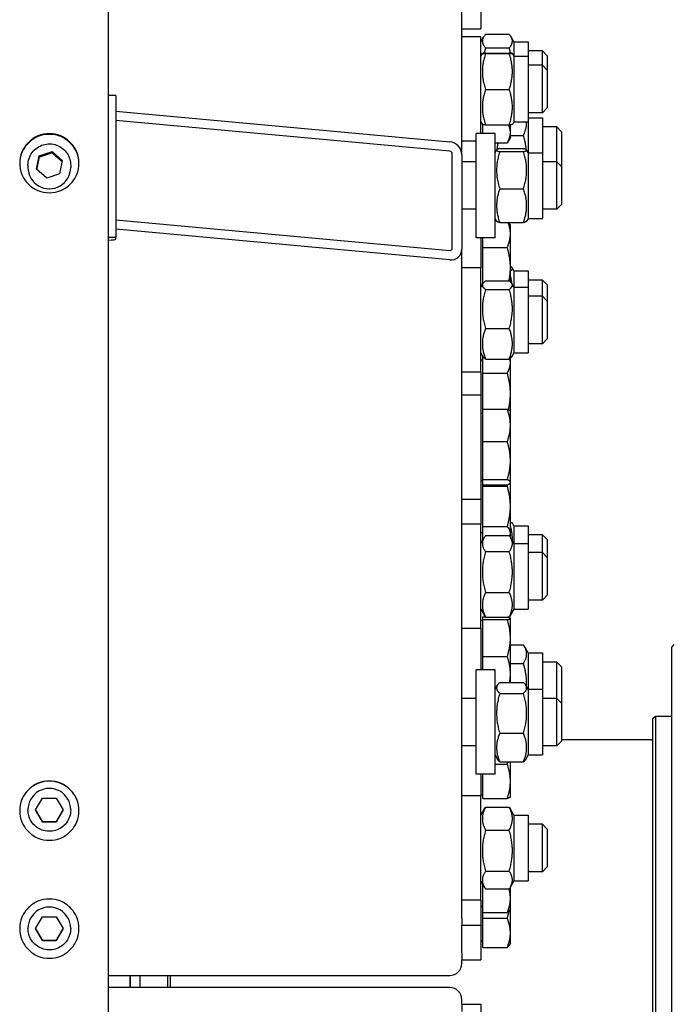
# Model space of a CAD drawing. Units: millimetres. Extents: x 684 to 9196, y 86 to 11986.
# Drawn here: x 2486 to 2707, y 8960 to 9292 of the extents above; entities that cross this region are included whole.
import ezdxf

# ---------------------------------------------------------------- set-up
doc = ezdxf.new("R2010")
doc.units = ezdxf.units.MM
doc.header["$LTSCALE"] = 44
doc.layers.add('Visible Edges(Hillmar_metric)', color=7, linetype='Continuous', lineweight=25)

msp = doc.modelspace()

# ---------------------------------------------------------------- linework, layer by layer
at = {"layer": 'Visible Edges(Hillmar_metric)'}
for p, q in [((2515.7599, 8949.9018), (2515.7599, 10594.5006)), ((2634.8799, 9246.9225), (2634.8799, 9765.7757)), ((2641.2799, 9317.8833), (2641.2799, 9289.3804)), ((2634.8799, 9289.3804), (2641.2799, 9289.3804)), ((2641.2799, 9286.6711), (2634.8799, 9286.6711)), ((2641.2799, 9254.089), (2641.2799, 9286.6711)), ((2641.2799, 9284.9676), (2642.2254, 9286.6052)), ((2642.8829, 9287.5048), (2650.877, 9287.5048)), ((2652.4799, 9284.9676), (2651.5344, 9286.6052)), ((2642.8829, 9282.9161), (2650.877, 9282.9161)), ((2652.4799, 9284.9676), (2652.4799, 9280.1511)), ((2652.4799, 9284.9676), (2657.2799, 9284.9676)), ((2657.2799, 9284.9676), (2657.2799, 9280.1511)), ((2662.0799, 9281.8876), (2657.2799, 9281.8876)), ((2662.0799, 9277.0711), (2662.0799, 9281.8876)), ((2663.6799, 9280.2876), (2662.0799, 9281.8876)), ((2641.2799, 9280.1511), (2641.8114, 9281.0717)), ((2642.8829, 9281.1417), (2650.877, 9281.1417)), ((2642.8829, 9280.9992), (2650.877, 9280.9992)), ((2652.4799, 9280.1511), (2651.9484, 9281.0717)), ((2652.4799, 9280.1511), (2652.4799, 9257.9911)), ((2652.4799, 9280.1511), (2657.2799, 9280.1511)), ((2657.2799, 9280.1511), (2657.2799, 9257.9911)), ((2663.6799, 9280.2876), (2663.6799, 9275.4711)), ((2662.0799, 9277.0711), (2657.2799, 9277.0711)), ((2662.0799, 9261.0711), (2662.0799, 9277.0711)), ((2663.6799, 9275.4711), (2662.0799, 9277.0711)), ((2663.6799, 9275.4711), (2663.6799, 9262.6711)), ((2642.8829, 9268.9286), (2650.877, 9268.9286)), ((2518.1599, 9266.8208), (2515.7599, 9266.8208)), ((2518.1599, 9266.8208), (2518.1599, 9219.0221)), ((2663.6799, 9262.6711), (2662.0799, 9261.0711)), ((2518.1599, 9261.5858), (2630.8799, 9251.2717)), ((2662.0799, 9261.0711), (2657.2799, 9261.0711)), ((2657.2799, 9259.3437), (2662.0799, 9259.3437)), ((2662.0799, 9259.3437), (2662.0799, 9247.569)), ((2630.8799, 9248.0852), (2518.1599, 9258.3992)), ((2641.2799, 9257.9911), (2641.8114, 9257.0705)), ((2641.92, 9254.089), (2641.92, 9257.0498)), ((2642.8829, 9257.0005), (2650.877, 9257.0005)), ((2651.28, 9254.3576), (2651.28, 9257.0162)), ((2652.4799, 9257.9911), (2651.9484, 9257.0705)), ((2652.4799, 9257.9911), (2657.2799, 9257.9911)), ((2657.2799, 9257.9911), (2657.2799, 9247.569)), ((2666.8799, 9256.2637), (2662.0799, 9256.2637)), ((2666.8799, 9244.489), (2666.8799, 9256.2637)), ((2668.4799, 9254.6637), (2666.8799, 9256.2637)), ((2639.6799, 9218.889), (2639.6799, 9254.089)), ((2646.0799, 9254.089), (2639.6799, 9254.089)), ((2646.0799, 9218.889), (2646.0799, 9254.089)), ((2651.28, 9252.7499), (2650.2082, 9250.8935)), ((2651.28, 9252.7499), (2651.28, 9254.3576)), ((2651.28, 9253.4349), (2655.677, 9253.4349)), ((2668.4799, 9254.6637), (2668.4799, 9242.889)), ((2639.6799, 9251.4711), (2634.8799, 9251.4711)), ((2646.0799, 9250.8935), (2650.2082, 9250.8935)), ((2647.6829, 9248.9786), (2655.677, 9248.9786)), ((2491.3862, 9241.992), (2492.2873, 9246.5031)), ((2492.2873, 9246.5031), (2496.661, 9247.9815)), ((2492.2873, 9246.0639), (2492.2873, 9246.5031)), ((2496.661, 9247.9815), (2500.1336, 9244.9489)), ((2496.661, 9247.5423), (2496.661, 9247.9815)), ((2631.6799, 9215.3496), (2631.6799, 9247.2153)), ((2634.8799, 9246.9225), (2634.8799, 9215.0568)), ((2646.0799, 9247.569), (2646.631, 9248.5235)), ((2647.6829, 9247.9308), (2655.677, 9247.9308)), ((2657.2799, 9247.569), (2656.7289, 9248.5235)), ((2657.2799, 9247.569), (2657.2799, 9225.409)), ((2657.2799, 9247.569), (2662.0799, 9247.569)), ((2662.0799, 9247.569), (2662.0799, 9225.409)), ((2488.5599, 9243.3826), (2488.5599, 9242.592)), ((2494.8588, 9238.9594), (2491.3862, 9241.992)), ((2500.1336, 9244.9489), (2499.2325, 9240.4378)), ((2502.9599, 9243.3826), (2502.9599, 9242.592)), ((2639.6799, 9244.489), (2634.8799, 9244.489)), ((2666.8799, 9244.489), (2662.0799, 9244.489)), ((2666.8799, 9228.489), (2666.8799, 9244.489)), ((2668.4799, 9242.889), (2666.8799, 9244.489)), ((2668.4799, 9242.889), (2668.4799, 9230.089)), ((2499.2325, 9240.4378), (2494.8588, 9238.9594)), ((2647.6829, 9235.4412), (2655.677, 9235.4412)), ((2668.4799, 9230.089), (2666.8799, 9228.489)), ((2639.6799, 9228.489), (2634.8799, 9228.489)), ((2646.0799, 9225.409), (2646.631, 9224.4546)), ((2657.2799, 9225.409), (2656.7289, 9224.4546)), ((2657.2799, 9225.409), (2662.0799, 9225.409)), ((2666.8799, 9228.489), (2662.0799, 9228.489)), ((2518.1599, 9224.9402), (2630.8799, 9214.6261)), ((2646.0799, 9224.7638), (2646.4524, 9224.7638)), ((2647.6829, 9223.9995), (2655.677, 9223.9995)), ((2651.28, 9223.1736), (2650.8917, 9223.8462)), ((2651.28, 9220.1957), (2651.28, 9223.1736)), ((2518.1599, 9219.0221), (2515.7599, 9219.0221)), ((2630.8799, 9211.4395), (2518.1599, 9221.7536)), ((2518.1599, 9218.3999), (2518.1599, 9219.0221)), ((2646.0799, 9218.889), (2639.6799, 9218.889)), ((2641.2799, 9218.889), (2641.2799, 9208.7471)), ((2641.92, 9215.6276), (2641.92, 9218.889)), ((2651.28, 9208.8326), (2651.28, 9220.1957)), ((2641.92, 9215.6276), (2650.2082, 9215.6276)), ((2641.92, 9203.3358), (2641.92, 9215.6276)), ((2634.8799, 8997.8074), (2634.8799, 9215.0568)), ((2641.2799, 9208.7471), (2634.8799, 9208.7471)), ((2641.2799, 9173.5471), (2641.2799, 9208.7471)), ((2651.28, 9203.9994), (2651.28, 9208.8326)), ((2652.4799, 9207.7222), (2651.8791, 9208.7628)), ((2652.4799, 9207.7222), (2652.4799, 9202.2271)), ((2652.4799, 9207.7222), (2657.2799, 9207.7222)), ((2657.2799, 9207.7222), (2657.2799, 9202.2271)), ((2641.2799, 9202.2271), (2641.9617, 9203.4079)), ((2642.8829, 9204.3133), (2650.877, 9204.3133)), ((2652.4799, 9202.2271), (2651.7982, 9203.4079)), ((2652.4799, 9202.2271), (2652.4799, 9180.0671)), ((2652.4799, 9202.2271), (2657.2799, 9202.2271)), ((2662.0799, 9204.6422), (2657.2799, 9204.6422)), ((2657.2799, 9202.2271), (2657.2799, 9180.0671)), ((2662.0799, 9199.1471), (2662.0799, 9204.6422)), ((2663.6799, 9203.0422), (2662.0799, 9204.6422)), ((2663.6799, 9203.0422), (2663.6799, 9197.5471)), ((2642.8829, 9201.4704), (2650.877, 9201.4704)), ((2662.0799, 9199.1471), (2657.2799, 9199.1471)), ((2662.0799, 9183.1471), (2662.0799, 9199.1471)), ((2663.6799, 9197.5471), (2662.0799, 9199.1471)), ((2663.6799, 9197.5471), (2663.6799, 9184.7471)), ((2642.8829, 9188.3042), (2650.877, 9188.3042)), ((2662.0799, 9183.1471), (2657.2799, 9183.1471)), ((2663.6799, 9184.7471), (2662.0799, 9183.1471)), ((2641.2799, 9180.0671), (2641.9617, 9178.8863)), ((2641.92, 9173.2663), (2641.92, 9178.9585)), ((2652.4799, 9180.0671), (2651.7982, 9178.8863)), ((2652.4799, 9180.0671), (2657.2799, 9180.0671)), ((2641.92, 9177.6181), (2641.2799, 9177.6181)), ((2642.8829, 9177.981), (2650.877, 9177.981)), ((2651.28, 9176.7304), (2651.28, 9178.2948)), ((2651.28, 9166.3381), (2651.28, 9176.7304)), ((2641.2799, 9173.5471), (2634.8799, 9173.5471)), ((2641.2799, 9173.5471), (2641.2799, 9165.9106)), ((2641.92, 9173.2663), (2650.2082, 9173.2663)), ((2641.92, 9161.1122), (2641.92, 9173.2663)), ((2634.8799, 9165.9106), (2641.2799, 9165.9106)), ((2641.2799, 9165.9106), (2641.2799, 9130.7106)), ((2651.28, 9160.3106), (2651.28, 9166.3381)), ((2641.92, 9159.5906), (2641.2799, 9159.5906)), ((2641.92, 9161.1122), (2650.2082, 9161.1122)), ((2641.92, 9150.1192), (2641.92, 9161.1122)), ((2651.28, 9160.3106), (2651.2202, 9160.4141)), ((2651.28, 9155.6157), (2651.28, 9160.3106)), ((2651.28, 9143.7184), (2651.28, 9155.6157)), ((2641.92, 9150.1192), (2650.2082, 9150.1192)), ((2641.92, 9137.3176), (2641.92, 9150.1192)), ((2651.28, 9136.4132), (2651.28, 9143.7184)), ((2641.92, 9137.0306), (2641.2799, 9137.0306)), ((2641.92, 9137.3176), (2650.2082, 9137.3176)), ((2641.92, 9135.5089), (2641.92, 9137.3176)), ((2651.28, 9136.3106), (2651.2202, 9136.207)), ((2651.28, 9136.3106), (2651.28, 9136.4132)), ((2651.28, 9128.2795), (2651.28, 9136.3106)), ((2641.92, 9135.0746), (2641.92, 9135.5089)), ((2641.92, 9135.5089), (2650.2082, 9135.5089)), ((2641.92, 9135.0746), (2650.2082, 9135.0746)), ((2641.92, 9121.4845), (2641.92, 9135.0746)), ((2634.8799, 9130.7106), (2641.2799, 9130.7106)), ((2641.2799, 9130.7106), (2641.2799, 9122.3059)), ((2651.28, 9119.2575), (2651.28, 9128.2795)), ((2652.4799, 9121.7484), (2651.9382, 9122.6867)), ((2641.2799, 9122.3059), (2634.8799, 9122.3059)), ((2641.2799, 9087.1059), (2641.2799, 9122.3059)), ((2641.92, 9119.3406), (2641.2799, 9119.3406)), ((2641.92, 9121.4845), (2650.2082, 9121.4845)), ((2641.92, 9117.0305), (2641.92, 9121.4845)), ((2651.28, 9118.6206), (2651.28, 9119.2575)), ((2652.4799, 9121.7484), (2652.4799, 9115.7859)), ((2652.4799, 9121.7484), (2657.2799, 9121.7484)), ((2657.2799, 9121.7484), (2657.2799, 9115.7859)), ((2641.2799, 9115.7859), (2642.4144, 9117.7509)), ((2641.92, 9117.0305), (2641.9985, 9117.0305)), ((2642.8829, 9118.4616), (2650.877, 9118.4616)), ((2651.28, 9118.6206), (2651.0487, 9118.2201)), ((2652.4799, 9115.7859), (2651.3454, 9117.7509)), ((2652.4799, 9115.7859), (2652.4799, 9093.6259)), ((2652.4799, 9115.7859), (2657.2799, 9115.7859)), ((2662.0799, 9118.6684), (2657.2799, 9118.6684)), ((2657.2799, 9115.7859), (2657.2799, 9093.6259)), ((2662.0799, 9112.7059), (2662.0799, 9118.6684)), ((2663.6799, 9117.0684), (2662.0799, 9118.6684)), ((2663.6799, 9117.0684), (2663.6799, 9111.1059)), ((2642.8829, 9113.0276), (2650.877, 9113.0276)), ((2662.0799, 9112.7059), (2657.2799, 9112.7059)), ((2662.0799, 9096.7059), (2662.0799, 9112.7059)), ((2663.6799, 9111.1059), (2662.0799, 9112.7059)), ((2663.6799, 9111.1059), (2663.6799, 9098.3059)), ((2642.8829, 9099.2719), (2650.877, 9099.2719)), ((2662.0799, 9096.7059), (2657.2799, 9096.7059)), ((2663.6799, 9098.3059), (2662.0799, 9096.7059)), ((2641.2799, 9093.6259), (2642.4144, 9091.6609)), ((2652.4799, 9093.6259), (2651.3454, 9091.6609)), ((2652.4799, 9093.6259), (2657.2799, 9093.6259)), ((2641.92, 9089.8565), (2641.2799, 9089.8565)), ((2641.92, 9091.0039), (2642.8436, 9091.0039)), ((2641.92, 9090.0977), (2641.92, 9091.0039)), ((2641.92, 9090.0977), (2650.2082, 9090.0977)), ((2641.92, 9077.6702), (2641.92, 9090.0977)), ((2642.8829, 9090.9502), (2650.877, 9090.9502)), ((2651.28, 9090.5765), (2651.2651, 9090.6022)), ((2651.28, 9090.5508), (2651.28, 9090.5765)), ((2651.28, 9083.884), (2651.28, 9090.5508)), ((2641.2799, 9087.1059), (2634.8799, 9087.1059)), ((2641.2799, 9087.1059), (2641.2799, 9073.1261)), ((2651.28, 9071.9097), (2651.28, 9083.884)), ((2651.28, 9081.6067), (2655.677, 9081.6067)), ((2657.2799, 9078.8514), (2655.9125, 9081.2198)), ((2705.7599, 9080.8543), (2706.5594, 9081.6822)), ((2705.7599, 8858.1749), (2705.7599, 9080.8543)), ((2641.92, 9077.6702), (2650.2082, 9077.6702)), ((2641.92, 9073.1261), (2641.92, 9077.6702)), ((2657.2799, 9078.8514), (2657.2799, 9066.6061)), ((2657.2799, 9078.8514), (2662.0799, 9078.8514)), ((2662.0799, 9078.8514), (2662.0799, 9066.6061)), ((2639.6799, 9037.9261), (2639.6799, 9073.1261)), ((2646.0799, 9073.1261), (2639.6799, 9073.1261)), ((2646.0799, 9037.9261), (2646.0799, 9073.1261)), ((2651.28, 9075.3512), (2655.677, 9075.3512)), ((2666.8799, 9075.7714), (2662.0799, 9075.7714)), ((2666.8799, 9063.5261), (2666.8799, 9075.7714)), ((2668.4799, 9074.1714), (2666.8799, 9075.7714)), ((2668.4799, 9074.1714), (2668.4799, 9061.9261)), ((2651.28, 9068.9464), (2651.28, 9071.9097)), ((2646.0799, 9066.6061), (2646.8756, 9067.9843)), ((2647.6829, 9068.9464), (2655.677, 9068.9464)), ((2657.2799, 9066.6061), (2656.4842, 9067.9843)), ((2657.2799, 9066.6061), (2657.2799, 9044.4461)), ((2657.2799, 9066.6061), (2662.0799, 9066.6061)), ((2662.0799, 9066.6061), (2662.0799, 9044.4461)), ((2639.6799, 9063.5261), (2634.8799, 9063.5261)), ((2647.6829, 9065.2232), (2655.677, 9065.2232)), ((2666.8799, 9063.5261), (2662.0799, 9063.5261)), ((2666.8799, 9047.5261), (2666.8799, 9063.5261)), ((2668.4799, 9061.9261), (2666.8799, 9063.5261)), ((2668.4799, 9061.9261), (2668.4799, 9049.1261)), ((2699.3599, 9056.7146), (2700.1599, 9057.5146)), ((2699.3599, 8882.3146), (2699.3599, 9056.7146)), ((2700.1599, 9057.5146), (2700.1599, 8881.5146)), ((2700.1599, 9057.5146), (2705.7599, 9057.5146)), ((2647.6829, 9051.8029), (2655.677, 9051.8029)), ((2698.5599, 9049.5146), (2668.4799, 9049.5146)), ((2639.6799, 9047.5261), (2634.8799, 9047.5261)), ((2666.8799, 9047.5261), (2662.0799, 9047.5261)), ((2668.4799, 9049.1261), (2666.8799, 9047.5261)), ((2646.0799, 9044.4461), (2646.8756, 9043.068)), ((2657.2799, 9044.4461), (2656.4842, 9043.068)), ((2657.2799, 9044.4461), (2662.0799, 9044.4461)), ((2646.0799, 9041.3163), (2650.2082, 9041.3163)), ((2647.6829, 9042.1058), (2655.677, 9042.1058)), ((2651.28, 9035.5557), (2651.28, 9042.1058)), ((2646.0799, 9037.9261), (2639.6799, 9037.9261)), ((2641.2799, 9037.9261), (2641.2799, 9030.6694)), ((2641.92, 9029.7951), (2641.92, 9037.9261)), ((2651.28, 9030.2225), (2651.28, 9035.5557)), ((2491.1411, 9025.8913), (2493.4505, 9029.8912)), ((2493.4505, 9029.8912), (2498.0693, 9029.8912)), ((2498.0693, 9029.8912), (2500.3787, 9025.8913)), ((2641.2799, 9030.6694), (2634.8799, 9030.6694)), ((2641.92, 9030.9425), (2641.2799, 9030.9425)), ((2641.2799, 8995.4694), (2641.2799, 9030.6694)), ((2641.92, 9029.7951), (2650.2082, 9029.7951)), ((2651.28, 9030.2225), (2651.2651, 9030.1968)), ((2641.2799, 9024.1494), (2642.5691, 9026.3824)), ((2642.8829, 9026.8861), (2650.877, 9026.8861)), ((2652.4799, 9024.1494), (2651.1907, 9026.3824)), ((2488.5599, 9025.8975), (2488.5599, 9025.9541)), ((2493.4505, 9021.8913), (2491.1411, 9025.8913)), ((2500.3787, 9025.8913), (2498.0693, 9021.8913)), ((2502.9599, 9025.8975), (2502.9599, 9025.9541)), ((2652.4799, 9024.1494), (2652.4799, 9001.9894)), ((2652.4799, 9024.1494), (2657.2799, 9024.1494)), ((2657.2799, 9024.1494), (2657.2799, 9001.9894)), ((2493.4505, 9021.9228), (2493.4505, 9021.8913)), ((2498.0693, 9021.8913), (2493.4505, 9021.8913)), ((2498.0693, 9021.9228), (2498.0693, 9021.8913)), ((2662.0799, 9021.0694), (2657.2799, 9021.0694)), ((2662.0799, 9005.0694), (2662.0799, 9021.0694)), ((2663.6799, 9019.4694), (2662.0799, 9021.0694)), ((2663.6799, 9019.4694), (2663.6799, 9006.6694)), ((2642.8829, 9019.0698), (2650.877, 9019.0698)), ((2663.6799, 9006.6694), (2662.0799, 9005.0694)), ((2642.8829, 9005.2531), (2650.877, 9005.2531)), ((2662.0799, 9005.0694), (2657.2799, 9005.0694)), ((2641.2799, 9001.9894), (2642.5691, 8999.7564)), ((2641.92, 8991.267), (2641.92, 9000.8807)), ((2652.4799, 9001.9894), (2651.1907, 8999.7564)), ((2651.28, 8996.1659), (2651.28, 8999.9111)), ((2652.4799, 9001.9894), (2657.2799, 9001.9894)), ((2634.8799, 8995.4694), (2634.8799, 8997.8074)), ((2642.8829, 8999.2527), (2650.877, 8999.2527)), ((2651.28, 8992.6512), (2651.28, 8996.1659)), ((2634.8799, 8989.3892), (2634.8799, 8995.4694)), ((2641.2799, 8995.4694), (2634.8799, 8995.4694)), ((2641.2799, 8995.4694), (2641.2799, 8987.0512)), ((2641.92, 8993.3712), (2641.2799, 8993.3712)), ((2491.1411, 8985.8921), (2493.4505, 8989.892)), ((2493.4505, 8989.892), (2498.0693, 8989.892)), ((2498.0693, 8989.892), (2500.3787, 8985.8921)), ((2641.92, 8991.267), (2650.2082, 8991.267)), ((2641.92, 8989.3527), (2641.92, 8991.267)), ((2651.28, 8992.6512), (2651.0356, 8992.2279)), ((2651.28, 8984.4537), (2651.28, 8992.6512)), ((2634.8799, 8989.3892), (2634.8799, 8987.0512)), ((2634.8799, 8977.677), (2634.8799, 8987.0512)), ((2634.8799, 8987.0512), (2641.2799, 8987.0512)), ((2641.2799, 8987.0512), (2641.2799, 8975.339)), ((2641.92, 8989.3527), (2650.2082, 8989.3527)), ((2641.92, 8979.5548), (2641.92, 8989.3527)), ((2488.5599, 8985.8984), (2488.5599, 8985.9549)), ((2493.4505, 8981.8922), (2491.1411, 8985.8921)), ((2500.3787, 8985.8921), (2498.0693, 8981.8922)), ((2502.9599, 8985.8984), (2502.9599, 8985.9549)), ((2651.28, 8980.939), (2651.28, 8984.4537)), ((2493.4505, 8981.9236), (2493.4505, 8981.8922)), ((2498.0693, 8981.8922), (2493.4505, 8981.8922)), ((2498.0693, 8981.9236), (2498.0693, 8981.8922)), ((2641.92, 8981.659), (2641.2799, 8981.659)), ((2641.92, 8979.5548), (2650.2082, 8979.5548)), ((2651.28, 8980.939), (2651.0356, 8980.5157)), ((2634.8799, 8977.677), (2634.8799, 8975.339)), ((2634.8799, 8974.0781), (2634.8799, 8975.339)), ((2634.8799, 8975.339), (2641.2799, 8975.339)), ((2515.7599, 8970.0949), (2630.8799, 8970.0949)), ((2522.9599, 8970.0949), (2522.9599, 8965.9907)), ((2523.0799, 8965.9907), (2523.0799, 8970.0949)), ((2526.2799, 8970.0949), (2526.2799, 8965.9907)), ((2535.7599, 8965.9907), (2535.7599, 8970.0949)), ((2536.5599, 8970.0949), (2536.5599, 8965.9907)), ((2630.8799, 8965.9907), (2515.7599, 8965.9907)), ((2634.8799, 8960.3553), (2634.8799, 8962.0126)), ((2634.8799, 8960.3553), (2634.8799, 8957.9013)), ((2634.8799, 8960.3553), (2641.2799, 8960.3553)), ((2641.2799, 8960.3553), (2641.2799, 8946.9757))]:
    msp.add_line(p, q, dxfattribs=at)
msp.add_arc((2698.5599, 9050.3146), 0.8, 270, 0, dxfattribs=at)
for centre, major_axis, ratio, start_param, end_param in [((2630.8799, 9247.2885), (2.955, -2.955), 0.91232565, 0.73958327, 2.3103796), ((2630.8799, 9247.2885), (-0.591, 0.591), 0.91232565, 3.88117592, 5.45197225), ((2495.7599, 9242.592), (7.2, 0), 0.99580493, 3.14159265, 6.28318531), ((2514.5599, 9218.3999), (3.6, 0), 0.09150162, 5.05222589, 6.28318531), ((2630.8799, 9215.4228), (-0.591, 0.591), 0.91232565, 2.3103796, 3.88117592), ((2630.8799, 9215.4228), (2.955, -2.955), 0.91232565, 5.45197225, 7.02276858), ((2495.7599, 9025.9541), (-7.2, 0), 0.99997858, 3.14159265, 6.28318531), ((2495.7599, 8985.9549), (-7.2, 0), 0.99997858, 3.14159265, 6.28318531), ((2630.8799, 8974.0781), (4, 0), 0.99580493, 4.71238898, 6.28318531), ((2630.8799, 8962.0126), (4, 0), 0.9945219, 0, 1.57079633)]:
    msp.add_ellipse(centre, major_axis=major_axis, ratio=ratio, start_param=start_param, end_param=end_param, dxfattribs=at)
for points, weights in [([(2642.8829, 9287.5048), (2640.8829, 9285.2105), (2642.8829, 9282.9161)], [1, 1.15470053838, 1]), ([(2650.877, 9282.9161), (2652.877, 9285.2105), (2650.877, 9287.5048)], [1, 1.15470053838, 1]), ([(2642.8829, 9282.9161), (2642.6115, 9281.9923), (2642.4116, 9281.123)], [1, 1.01851380463, 1.03259632589]), ([(2651.3482, 9281.123), (2651.1483, 9281.9923), (2650.877, 9282.9161)], [1.03259632589, 1.01851380463, 1]), ([(2642.8829, 9281.1417), (2640.8829, 9281.0705), (2642.8829, 9280.9992)], [1, 1.15470053838, 1]), ([(2642.8829, 9280.9992), (2640.8829, 9274.9639), (2642.8829, 9268.9286)], [1, 1.15470053838, 1]), ([(2650.877, 9280.9992), (2652.877, 9281.0705), (2650.877, 9281.1417)], [1, 1.15470053838, 1]), ([(2650.877, 9268.9286), (2652.877, 9274.9639), (2650.877, 9280.9992)], [1, 1.15470053838, 1]), ([(2642.8829, 9268.9286), (2640.8829, 9262.9645), (2642.8829, 9257.0005)], [1, 1.15470053838, 1]), ([(2650.877, 9257.0005), (2652.877, 9262.9645), (2650.877, 9268.9286)], [1, 1.15470053838, 1]), ([(2642.8829, 9257.0005), (2641.8302, 9257.038), (2641.8114, 9257.0705)], [1, 1.07586567431, 1.07732177515]), ([(2651.28, 9254.3576), (2651.28, 9255.6205), (2650.6376, 9257.0005)], [1, 1.02957447929, 1.01305999543]), ([(2651.9484, 9257.0705), (2651.9296, 9257.038), (2650.877, 9257.0005)], [1.07732177515, 1.07586567431, 1]), ([(2655.677, 9253.4349), (2656.8192, 9255.8757), (2656.7437, 9257.9911)], [1, 1.08285680462, 1.07695826108]), ([(2650.2082, 9250.8935), (2651.28, 9252.7499), (2651.28, 9254.3576)], [1, 1.0379548493, 1]), ([(2656.6479, 9248.6101), (2656.4258, 9250.8666), (2655.677, 9253.4349)], [1.06956609553, 1.05281238158, 1]), ([(2647.6829, 9248.9786), (2645.6829, 9248.4547), (2647.6829, 9247.9308)], [1, 1.15470053838, 1]), ([(2647.0545, 9250.8935), (2646.8216, 9249.7246), (2646.7119, 9248.6101)], [1.04394659647, 1.06122513386, 1.06956609553]), ([(2655.677, 9247.9308), (2657.677, 9248.4547), (2655.677, 9248.9786)], [1, 1.15470053838, 1]), ([(2492.2873, 9246.0639), (2491.8666, 9243.9008), (2491.4626, 9241.9253)], [1, 1.14298513086, 1.02165640915]), ([(2496.661, 9247.5423), (2494.4742, 9246.7421), (2492.2873, 9246.0639)], [1, 1.15470053838, 1]), ([(2500.0585, 9244.5727), (2498.3688, 9245.9909), (2496.661, 9247.5423)], [1.00573566946, 1.15177747233, 1]), ([(2647.6829, 9247.9308), (2645.6829, 9241.686), (2647.6829, 9235.4412)], [1, 1.15470053838, 1]), ([(2655.677, 9235.4412), (2657.677, 9241.686), (2655.677, 9247.9308)], [1, 1.15470053838, 1]), ([(2647.6829, 9235.4412), (2645.6829, 9229.7203), (2647.6829, 9223.9995)], [1, 1.15470053838, 1]), ([(2655.677, 9223.9995), (2657.677, 9229.7203), (2655.677, 9235.4412)], [1, 1.15470053838, 1]), ([(2647.6829, 9223.9995), (2646.7531, 9224.243), (2646.631, 9224.4546)], [1, 1.0664198919, 1.07580569606]), ([(2651.28, 9220.1957), (2651.28, 9221.9988), (2650.521, 9223.9995)], [1, 1.03209855056, 1.0099053852]), ([(2650.7986, 9223.9995), (2650.8477, 9223.9223), (2650.8917, 9223.8462)], [1.01663316117, 1.01754583658, 1.01810318657]), ([(2656.7289, 9224.4546), (2656.6067, 9224.243), (2655.677, 9223.9995)], [1.07580569606, 1.0664198919, 1]), ([(2650.2082, 9215.6276), (2651.28, 9218.0757), (2651.28, 9220.1957)], [1, 1.0379548493, 1]), ([(2651.28, 9208.8326), (2651.28, 9211.9862), (2650.2082, 9215.6276)], [1, 1.0379548493, 1]), ([(2650.7868, 9204.3133), (2651.28, 9206.6506), (2651.28, 9208.8326)], [1.01641025061, 1.02595727794, 1]), ([(2651.28, 9207.7631), (2652.5586, 9208.5228), (2651.28, 9209.2824)], [1.0277476393, 1.12695289908, 1.0277476393]), ([(2651.8056, 9203.3951), (2651.6414, 9204.7128), (2651.28, 9206.1285)], [1.06633270622, 1.05397292763, 1.0277476393]), ([(2642.8829, 9204.3133), (2640.8829, 9202.8918), (2642.8829, 9201.4704)], [1, 1.15470053838, 1]), ([(2650.877, 9201.4704), (2652.877, 9202.8918), (2650.877, 9204.3133)], [1, 1.15470053838, 1]), ([(2642.8829, 9201.4704), (2640.8829, 9194.8873), (2642.8829, 9188.3042)], [1, 1.15470053838, 1]), ([(2650.877, 9188.3042), (2652.877, 9194.8873), (2650.877, 9201.4704)], [1, 1.15470053838, 1]), ([(2642.8829, 9188.3042), (2640.8829, 9183.1426), (2642.8829, 9177.981)], [1, 1.15470053838, 1]), ([(2650.877, 9177.981), (2652.877, 9183.1426), (2650.877, 9188.3042)], [1, 1.15470053838, 1]), ([(2642.8829, 9177.981), (2642.2071, 9178.4613), (2641.9617, 9178.8863)], [1, 1.04741849413, 1.06576774766]), ([(2651.7982, 9178.8863), (2651.5528, 9178.4613), (2650.877, 9177.981)], [1.06576774766, 1.04741849413, 1]), ([(2650.2082, 9173.2663), (2651.28, 9175.1227), (2651.28, 9176.7304)], [1, 1.0379548493, 1]), ([(2651.28, 9176.7304), (2651.28, 9177.4258), (2651.0913, 9178.1402)], [1, 1.01607135477, 1.01853240946]), ([(2651.28, 9166.3381), (2651.28, 9169.5535), (2650.2082, 9173.2663)], [1, 1.0379548493, 1]), ([(2650.6055, 9160.9157), (2651.28, 9163.7527), (2651.28, 9166.3381)], [1.01223072629, 1.03029267806, 1]), ([(2651.28, 9155.6157), (2651.28, 9158.1667), (2650.2082, 9161.1122)], [1, 1.0379548493, 1]), ([(2650.2082, 9161.1122), (2651.0323, 9160.7396), (2651.2202, 9160.4141)], [1, 1.02892942038, 1.01375847525]), ([(2650.2082, 9150.1192), (2651.28, 9153.0648), (2651.28, 9155.6157)], [1, 1.0379548493, 1]), ([(2651.28, 9143.7184), (2651.28, 9146.689), (2650.2082, 9150.1192)], [1, 1.0379548493, 1]), ([(2650.2082, 9137.3176), (2651.28, 9140.7477), (2651.28, 9143.7184)], [1, 1.0379548493, 1]), ([(2651.28, 9136.4132), (2651.28, 9136.8329), (2650.2082, 9137.3176)], [1, 1.0379548493, 1]), ([(2650.2082, 9135.5089), (2651.28, 9135.9935), (2651.28, 9136.4132)], [1, 1.0379548493, 1]), ([(2650.2082, 9135.0746), (2650.3284, 9135.3493), (2650.4344, 9135.6161)], [1, 1.00411924166, 1.00734436032]), ([(2651.28, 9128.2795), (2651.28, 9131.4331), (2650.2082, 9135.0746)], [1, 1.0379548493, 1]), ([(2650.2082, 9121.4845), (2651.28, 9125.1259), (2651.28, 9128.2795)], [1, 1.0379548493, 1]), ([(2651.28, 9122.9478), (2651.8662, 9122.8113), (2651.9382, 9122.6867)], [1.0277476393, 1.07097248858, 1.0765302303]), ([(2641.92, 9119.0205), (2641.7801, 9117.8628), (2641.82, 9116.7214)], [1.06894784559, 1.07976785457, 1.07665467]), ([(2651.28, 9119.2575), (2651.28, 9120.291), (2650.2082, 9121.4845)], [1, 1.0379548493, 1]), ([(2651.0398, 9118.233), (2651.28, 9118.754), (2651.28, 9119.2575)], [1.01894015268, 1.01813639783, 1]), ([(2651.9398, 9116.7214), (2652.0239, 9119.1222), (2651.28, 9121.7514)], [1.07665467, 1.08322424139, 1.0277476393]), ([(2642.8829, 9118.4616), (2640.8829, 9115.7446), (2642.8829, 9113.0276)], [1, 1.15470053838, 1]), ([(2650.877, 9113.0276), (2652.877, 9115.7446), (2650.877, 9118.4616)], [1, 1.15470053838, 1]), ([(2642.8829, 9113.0276), (2640.8829, 9106.1498), (2642.8829, 9099.2719)], [1, 1.15470053838, 1]), ([(2650.877, 9099.2719), (2652.877, 9106.1498), (2650.877, 9113.0276)], [1, 1.15470053838, 1]), ([(2642.8829, 9099.2719), (2640.8829, 9095.111), (2642.8829, 9090.9502)], [1, 1.15470053838, 1]), ([(2650.877, 9090.9502), (2652.877, 9095.111), (2650.877, 9099.2719)], [1, 1.15470053838, 1]), ([(2642.8829, 9090.9502), (2642.6134, 9091.3163), (2642.4144, 9091.6609)], [1, 1.01838429981, 1.03239909344]), ([(2650.2082, 9090.0977), (2651.28, 9090.3405), (2651.28, 9090.5508)], [1, 1.0379548493, 1]), ([(2651.28, 9083.884), (2651.28, 9086.7678), (2650.2082, 9090.0977)], [1, 1.0379548493, 1]), ([(2651.28, 9090.5508), (2651.28, 9090.739), (2650.4346, 9090.9502)], [1, 1.03383203629, 1.00734995196]), ([(2651.3454, 9091.6609), (2651.1465, 9091.3163), (2650.877, 9090.9502)], [1.03239909344, 1.01838429981, 1]), ([(2650.2082, 9077.6702), (2651.28, 9081.0002), (2651.28, 9083.884)], [1, 1.0379548493, 1]), ([(2655.677, 9075.3512), (2657.677, 9078.4789), (2655.677, 9081.6067)], [1, 1.15470053838, 1]), ([(2651.28, 9071.9097), (2651.28, 9074.5832), (2650.2082, 9077.6702)], [1, 1.0379548493, 1]), ([(2656.7303, 9067.5581), (2656.8829, 9071.18), (2655.677, 9075.3512)], [1.07591635712, 1.0878818163, 1]), ([(2650.9809, 9068.9464), (2651.28, 9070.4593), (2651.28, 9071.9097)], [1.01889365914, 1.0202382393, 1]), ([(2647.6829, 9068.9464), (2645.6829, 9067.0848), (2647.6829, 9065.2232)], [1, 1.15470053838, 1]), ([(2655.677, 9065.2232), (2657.677, 9067.0848), (2655.677, 9068.9464)], [1, 1.15470053838, 1]), ([(2647.6829, 9065.2232), (2645.6829, 9058.5131), (2647.6829, 9051.8029)], [1, 1.15470053838, 1]), ([(2655.677, 9051.8029), (2657.677, 9058.5131), (2655.677, 9065.2232)], [1, 1.15470053838, 1]), ([(2647.6829, 9051.8029), (2645.6829, 9046.9544), (2647.6829, 9042.1058)], [1, 1.15470053838, 1]), ([(2655.677, 9042.1058), (2657.677, 9046.9544), (2655.677, 9051.8029)], [1, 1.15470053838, 1]), ([(2647.6829, 9042.1058), (2647.1386, 9042.6125), (2646.8756, 9043.068)], [1, 1.0378405302, 1.05716909217]), ([(2656.4842, 9043.068), (2656.2213, 9042.6125), (2655.677, 9042.1058)], [1.05716909217, 1.0378405302, 1]), ([(2650.2082, 9041.3163), (2650.3372, 9041.7171), (2650.4498, 9042.1058)], [1, 1.00442112817, 1.007812276]), ([(2651.28, 9035.5557), (2651.28, 9038.2292), (2650.2082, 9041.3163)], [1, 1.0379548493, 1]), ([(2650.2082, 9029.7951), (2651.28, 9032.8822), (2651.28, 9035.5557)], [1, 1.0379548493, 1]), ([(2651.2651, 9030.1968), (2651.1574, 9030.0101), (2650.2082, 9029.7951)], [1.00791402328, 1.03346724404, 1]), ([(2642.8829, 9026.8861), (2640.8829, 9022.9779), (2642.8829, 9019.0698)], [1, 1.15470053838, 1]), ([(2642.5691, 9026.3824), (2642.7116, 9026.6292), (2642.8829, 9026.8861)], [1.02146735336, 1.01160410137, 1]), ([(2650.877, 9026.8861), (2651.0482, 9026.6292), (2651.1907, 9026.3824)], [1, 1.01160410137, 1.02146735336]), ([(2650.877, 9019.0698), (2652.877, 9022.9779), (2650.877, 9026.8861)], [1, 1.15470053838, 1]), ([(2491.1502, 9025.907), (2492.2992, 9023.9212), (2493.4505, 9021.9228)], [1.00105138696, 1.15417304628, 1]), ([(2498.0693, 9021.9228), (2499.2206, 9023.9212), (2500.3696, 9025.907)], [1, 1.15417304628, 1.00105138696]), ([(2493.4505, 9021.9228), (2495.7599, 9021.9271), (2498.0693, 9021.9228)], [1, 1.15470053838, 1]), ([(2642.8829, 9019.0698), (2640.8829, 9012.1614), (2642.8829, 9005.2531)], [1, 1.15470053838, 1]), ([(2650.877, 9005.2531), (2652.877, 9012.1614), (2650.877, 9019.0698)], [1, 1.15470053838, 1]), ([(2642.8829, 9005.2531), (2640.8829, 9002.2529), (2642.8829, 8999.2527)], [1, 1.15470053838, 1]), ([(2650.877, 8999.2527), (2652.877, 9002.2529), (2650.877, 9005.2531)], [1, 1.15470053838, 1]), ([(2650.2082, 8991.267), (2651.28, 8993.8923), (2651.28, 8996.1659)], [1, 1.0379548493, 1]), ([(2651.28, 8996.1659), (2651.28, 8997.6614), (2650.8358, 8999.2527)], [1, 1.02464396323, 1.01728543219]), ([(2651.0356, 8992.2279), (2650.7733, 8991.7736), (2650.2082, 8991.267)], [1.01895290532, 1.01965956375, 1]), ([(2650.2082, 8989.3527), (2650.6156, 8990.716), (2650.8639, 8991.9676)], [1, 1.01409680397, 1.01772222492]), ([(2651.28, 8984.4537), (2651.28, 8986.7274), (2650.2082, 8989.3527)], [1, 1.0379548493, 1]), ([(2491.1502, 8985.9078), (2492.2992, 8983.922), (2493.4505, 8981.9236)], [1.00105138696, 1.15417304628, 1]), ([(2498.0693, 8981.9236), (2499.2206, 8983.922), (2500.3696, 8985.9078)], [1, 1.15417304628, 1.00105138696]), ([(2650.2082, 8979.5548), (2651.28, 8982.1801), (2651.28, 8984.4537)], [1, 1.0379548493, 1]), ([(2493.4505, 8981.9236), (2495.7599, 8981.928), (2498.0693, 8981.9236)], [1, 1.15470053838, 1]), ([(2651.0356, 8980.5157), (2650.7733, 8980.0614), (2650.2082, 8979.5548)], [1.01895290532, 1.01965956375, 1])]:
    msp.add_rational_spline(points, weights, degree=2, dxfattribs=at)
for points, knots in [([(2495.7599, 9234.0599), (2494.5043, 9234.0599), (2493.165, 9234.3099), (2490.7012, 9235.3264), (2489.5767, 9236.093), (2487.801, 9237.8616), (2487.0314, 9238.9816), (2486.0109, 9241.4353), (2485.7599, 9242.7691), (2485.7599, 9245.2698), (2486.0109, 9246.6034), (2487.0314, 9249.0566), (2487.801, 9250.1762), (2489.5767, 9251.944), (2490.7012, 9252.7102), (2493.165, 9253.7262), (2494.5043, 9253.976), (2497.0155, 9253.976), (2498.3549, 9253.7262), (2500.8187, 9252.7102), (2501.9431, 9251.944), (2503.7188, 9250.1762), (2504.4884, 9249.0566), (2505.509, 9246.6034), (2505.7599, 9245.2698), (2505.7599, 9242.7691), (2505.509, 9241.4353), (2504.4884, 9238.9816), (2503.7188, 9237.8616), (2501.9431, 9236.093), (2500.8187, 9235.3264), (2498.3549, 9234.3099), (2497.0155, 9234.0599), (2495.7599, 9234.0599)], [0, 0, 0, 0, 0.47085875, 0.47085875, 0.94171749, 0.94171749, 1.41257624, 1.41257624, 1.88343498, 1.88343498, 2.35429373, 2.35429373, 2.82515247, 2.82515247, 3.29601122, 3.29601122, 3.76686997, 3.76686997, 4.23772871, 4.23772871, 4.70858746, 4.70858746, 5.1794462, 5.1794462, 5.65030495, 5.65030495, 6.1211637, 6.1211637, 6.59202244, 6.59202244, 7.06288119, 7.06288119, 7.53373993, 7.53373993, 7.53373993, 7.53373993]), ([(2505.7593, 9243.9097), (2505.745, 9245.128), (2505.4941, 9246.4197), (2504.4884, 9248.837), (2503.7188, 9249.9566), (2501.9431, 9251.7244), (2500.8187, 9252.4906), (2498.3549, 9253.5066), (2497.0155, 9253.7564), (2494.5043, 9253.7564), (2493.165, 9253.5066), (2490.7012, 9252.4906), (2489.5767, 9251.7244), (2487.801, 9249.9566), (2487.0314, 9248.837), (2486.0258, 9246.4197), (2485.7748, 9245.128), (2485.7606, 9243.9097)], [1.8971918, 1.8971918, 1.8971918, 1.8971918, 2.35429373, 2.35429373, 2.82515248, 2.82515248, 3.29601122, 3.29601122, 3.76686997, 3.76686997, 4.23772872, 4.23772872, 4.70858746, 4.70858746, 5.17944621, 5.17944621, 5.63654814, 5.63654814, 5.63654814, 5.63654814]), ([(2488.5599, 9243.3826), (2488.5599, 9244.1474), (2488.6837, 9244.9121), (2489.1664, 9246.3642), (2489.5253, 9247.0513), (2490.4418, 9248.2787), (2490.9994, 9248.8186), (2492.2571, 9249.6968), (2492.957, 9250.0347), (2494.4286, 9250.4742), (2495.1999, 9250.5755), (2496.7359, 9250.5313), (2497.5002, 9250.3857), (2498.9443, 9249.862), (2499.6238, 9249.4841), (2500.829, 9248.5343), (2501.3545, 9247.9627), (2502.1983, 9246.6836), (2502.5166, 9245.9765), (2502.8774, 9244.6332), (2502.9599, 9244.008), (2502.9599, 9243.3826)], [2.94524311, 2.94524311, 2.94524311, 2.94524311, 3.26490726, 3.26490726, 3.58463865, 3.58463865, 3.904544, 3.904544, 4.22465943, 4.22465943, 4.54493807, 4.54493807, 4.86527033, 4.86527033, 5.18552625, 5.18552625, 5.50560475, 5.50560475, 5.82547333, 5.82547333, 6.08683577, 6.08683577, 6.08683577, 6.08683577]), ([(2495.7599, 9035.669), (2497.0155, 9035.669), (2498.3549, 9035.4181), (2500.8187, 9034.3978), (2501.9431, 9033.6284), (2503.7188, 9031.853), (2504.4884, 9030.7288), (2505.509, 9028.2655), (2505.7599, 9026.9264), (2505.7599, 9024.4156), (2505.509, 9023.0765), (2504.4884, 9020.6131), (2503.7188, 9019.4888), (2501.9431, 9017.7133), (2500.8187, 9016.9438), (2498.3549, 9015.9234), (2497.0155, 9015.6725), (2494.5043, 9015.6725), (2493.165, 9015.9234), (2490.7012, 9016.9438), (2489.5767, 9017.7133), (2487.801, 9019.4888), (2487.0314, 9020.6131), (2486.0109, 9023.0765), (2485.7599, 9024.4156), (2485.7599, 9026.9264), (2486.0109, 9028.2655), (2487.0314, 9030.7288), (2487.801, 9031.853), (2489.5767, 9033.6284), (2490.7012, 9034.3978), (2493.165, 9035.4181), (2494.5043, 9035.669), (2495.7599, 9035.669)], [0, 0, 0, 0, 0.47085865, 0.47085865, 0.9417173, 0.9417173, 1.41257567, 1.41257567, 1.88343404, 1.88343404, 2.35429395, 2.35429395, 2.82515387, 2.82515387, 3.29601267, 3.29601267, 3.76687147, 3.76687147, 4.23773027, 4.23773027, 4.70858908, 4.70858908, 5.17944899, 5.17944899, 5.6503089, 5.6503089, 6.12116727, 6.12116727, 6.59202564, 6.59202564, 7.06288429, 7.06288429, 7.53374294, 7.53374294, 7.53374294, 7.53374294]), ([(2495.7599, 9035.621), (2494.5043, 9035.621), (2493.165, 9035.3701), (2490.7012, 9034.3498), (2489.5767, 9033.5804), (2487.801, 9031.8051), (2487.0314, 9030.6809), (2486.0141, 9028.2254), (2485.7631, 9026.8955), (2485.76, 9025.6471)], [0, 0, 0, 0, 0.47085865, 0.47085865, 0.9417173, 0.9417173, 1.41257567, 1.41257567, 1.88043738, 1.88043738, 1.88043738, 1.88043738]), ([(2505.7599, 9025.6471), (2505.7567, 9026.8955), (2505.5057, 9028.2254), (2504.4884, 9030.6809), (2503.7188, 9031.8051), (2501.9431, 9033.5804), (2500.8187, 9034.3498), (2498.3549, 9035.3701), (2497.0155, 9035.621), (2495.7599, 9035.621)], [5.65330558, 5.65330558, 5.65330558, 5.65330558, 6.12116729, 6.12116729, 6.59202566, 6.59202566, 7.06288431, 7.06288431, 7.53374296, 7.53374296, 7.53374296, 7.53374296]), ([(2502.9599, 9025.8975), (2502.9599, 9025.1296), (2502.836, 9024.3617), (2502.3528, 9022.9037), (2501.9937, 9022.2138), (2501.0764, 9020.9818), (2500.5184, 9020.4399), (2499.2601, 9019.559), (2498.56, 9019.2201), (2497.0885, 9018.7798), (2496.3174, 9018.6783), (2494.782, 9018.7232), (2494.0181, 9018.8694), (2492.5748, 9019.395), (2491.8957, 9019.7741), (2490.691, 9020.727), (2490.1656, 9021.3005), (2489.3218, 9022.584), (2489.0035, 9023.2937), (2488.6425, 9024.642), (2488.5599, 9025.2697), (2488.5599, 9025.8975)], [4.71238898, 4.71238898, 4.71238898, 4.71238898, 5.03238727, 5.03238727, 5.35238591, 5.35238591, 5.67238542, 5.67238542, 5.992386, 5.992386, 6.31238743, 6.31238743, 6.63238913, 6.63238913, 6.95239044, 6.95239044, 7.27239083, 7.27239083, 7.59239015, 7.59239015, 7.85398163, 7.85398163, 7.85398163, 7.85398163]), ([(2495.7599, 8995.8805), (2497.0155, 8995.8805), (2498.3549, 8995.6296), (2500.8187, 8994.6091), (2501.9431, 8993.8395), (2503.7188, 8992.0638), (2504.4884, 8990.9394), (2505.509, 8988.4756), (2505.7599, 8987.1363), (2505.7599, 8984.6251), (2505.509, 8983.2858), (2504.4884, 8980.822), (2503.7188, 8979.6976), (2501.9431, 8977.9218), (2500.8187, 8977.1522), (2498.3549, 8976.1317), (2497.0155, 8975.8808), (2494.5043, 8975.8808), (2493.165, 8976.1317), (2490.7012, 8977.1522), (2489.5767, 8977.9218), (2487.801, 8979.6976), (2487.0314, 8980.822), (2486.0109, 8983.2858), (2485.7599, 8984.6251), (2485.7599, 8987.1363), (2486.0109, 8988.4756), (2487.0314, 8990.9394), (2487.801, 8992.0638), (2489.5767, 8993.8395), (2490.7012, 8994.6091), (2493.165, 8995.6296), (2494.5043, 8995.8805), (2495.7599, 8995.8805)], [0, 0, 0, 0, 0.47085865, 0.47085865, 0.9417173, 0.9417173, 1.41257567, 1.41257567, 1.88343404, 1.88343404, 2.35429395, 2.35429395, 2.82515387, 2.82515387, 3.29601267, 3.29601267, 3.76687147, 3.76687147, 4.23773027, 4.23773027, 4.70858908, 4.70858908, 5.17944899, 5.17944899, 5.6503089, 5.6503089, 6.12116727, 6.12116727, 6.59202564, 6.59202564, 7.06288429, 7.06288429, 7.53374294, 7.53374294, 7.53374294, 7.53374294]), ([(2495.7599, 8995.8644), (2494.5043, 8995.8644), (2493.165, 8995.6134), (2490.7012, 8994.5929), (2489.5767, 8993.8234), (2487.801, 8992.0477), (2487.0314, 8990.9232), (2486.0119, 8988.4621), (2485.761, 8987.1259), (2485.7599, 8985.8727)], [0, 0, 0, 0, 0.47085865, 0.47085865, 0.9417173, 0.9417173, 1.41257567, 1.41257567, 1.88242625, 1.88242625, 1.88242625, 1.88242625]), ([(2505.7599, 8985.8727), (2505.7588, 8987.1259), (2505.5079, 8988.4621), (2504.4884, 8990.9232), (2503.7188, 8992.0477), (2501.9431, 8993.8234), (2500.8187, 8994.5929), (2498.3549, 8995.6134), (2497.0155, 8995.8644), (2495.7599, 8995.8644)], [5.65131671, 5.65131671, 5.65131671, 5.65131671, 6.12116729, 6.12116729, 6.59202566, 6.59202566, 7.06288431, 7.06288431, 7.53374296, 7.53374296, 7.53374296, 7.53374296]), ([(2502.9599, 8985.8984), (2502.9599, 8985.1304), (2502.836, 8984.3626), (2502.3528, 8982.9046), (2501.9937, 8982.2147), (2501.0764, 8980.9827), (2500.5184, 8980.4408), (2499.2601, 8979.5599), (2498.56, 8979.221), (2497.0885, 8978.7806), (2496.3174, 8978.6792), (2494.782, 8978.724), (2494.0181, 8978.8703), (2492.5748, 8979.3958), (2491.8957, 8979.775), (2490.691, 8980.7279), (2490.1656, 8981.3014), (2489.3218, 8982.5848), (2489.0035, 8983.2945), (2488.6425, 8984.6428), (2488.5599, 8985.2706), (2488.5599, 8985.8984)], [1.57079633, 1.57079633, 1.57079633, 1.57079633, 1.89079462, 1.89079462, 2.21079325, 2.21079325, 2.53079276, 2.53079276, 2.85079335, 2.85079335, 3.17079477, 3.17079477, 3.49079648, 3.49079648, 3.81079778, 3.81079778, 4.13079817, 4.13079817, 4.4507975, 4.4507975, 4.71238898, 4.71238898, 4.71238898, 4.71238898])]:
    msp.add_open_spline(points, degree=3, knots=knots, dxfattribs=at)

doc.saveas('drawing.dxf')
